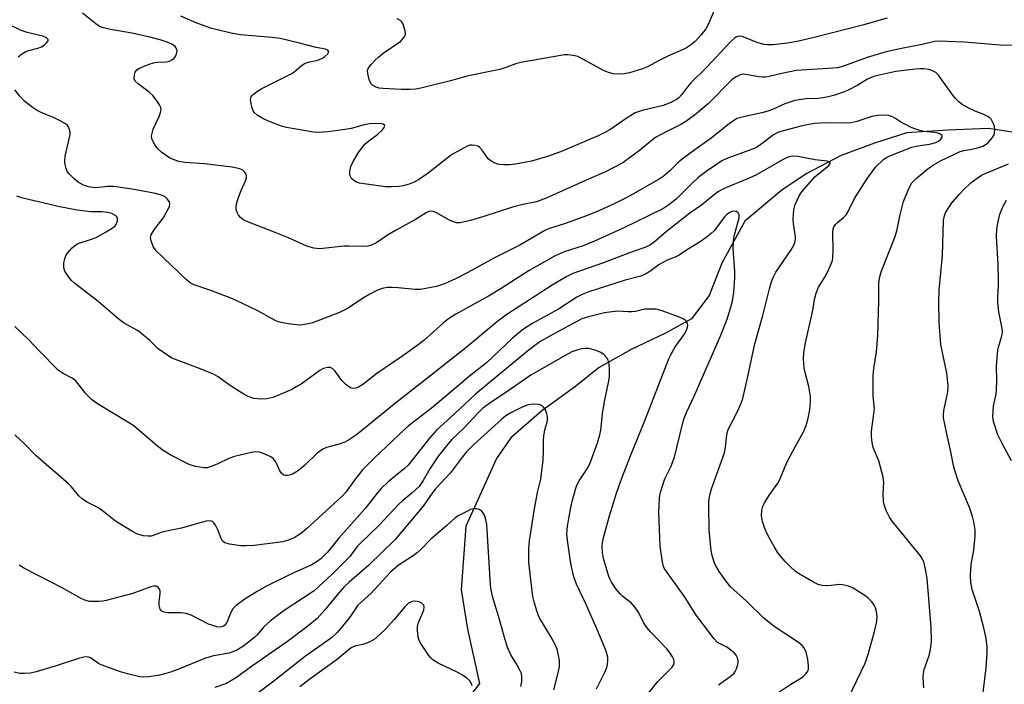
# Model space of a CAD drawing. Units: inches. Extents: x 1189773 to 1195773, y 569457 to 573458.
# Drawn here: x 1192171 to 1192441, y 572404 to 572587 of the extents above; entities that cross this region are included whole.
import ezdxf

# ---------------------------------------------------------------- set-up
doc = ezdxf.new("R2010")
doc.units = ezdxf.units.IN
doc.header["$MEASUREMENT"] = 0
doc.layers.add('HYDRO-Single Line Stream', color=4, linetype='Continuous')
doc.layers.add('Undefined', color=1, linetype='Continuous')

msp = doc.modelspace()

# ---------------------------------------------------------------- linework, layer by layer
at = {"layer": 'HYDRO-Single Line Stream'}
msp.add_lwpolyline([(1192448.18, 572555.25), (1192437.02, 572556.97), (1192425.77, 572556.55), (1192414.53, 572555.81), (1192405.73, 572552.95), (1192396.55, 572549.62), (1192386.9, 572544.53), (1192380.22, 572540.03), (1192370.07, 572531.57), (1192363.69, 572519.98), (1192360.24, 572511.11), (1192355.41, 572504.69), (1192348.21, 572500.71), (1192338.85, 572496.28), (1192330.06, 572491.28), (1192323.28, 572485.91), (1192314.27, 572479.44), (1192305.72, 572471.95), (1192301.77, 572466.3), (1192297.6, 572456.94), (1192293.33, 572447.67), (1192292.09, 572430.23), (1192293.8, 572419.41), (1192297.11, 572404.45), (1192290.53, 572395.88)], dxfattribs=at)
at = {"layer": 'Undefined'}
for points, elevation in [([(1192443.86, 572579.85), (1192440.21, 572579.89), (1192430.39, 572580.7), (1192425.71, 572580.95), (1192423.46, 572581.01), (1192422.15, 572580.89), (1192418.78, 572580.08), (1192413.1, 572579.02), (1192408.87, 572578.06), (1192403.7, 572576.48), (1192397.18, 572574.11), (1192395.55, 572573.71), (1192392.98, 572573.45), (1192384.14, 572572.9), (1192380.21, 572572.14), (1192376.7, 572571.26), (1192375.75, 572571.09), (1192374.99, 572571.08), (1192373.89, 572571.2), (1192370.26, 572571.86), (1192369.47, 572571.89), (1192368.76, 572571.76), (1192367.63, 572571.24), (1192366.48, 572570.35), (1192360.03, 572563.85), (1192357.8, 572561.92), (1192356.19, 572560.65), (1192353.85, 572558.94), (1192352.63, 572558.17), (1192348.03, 572555.94), (1192345.5, 572554.55), (1192344.19, 572553.56), (1192341.5, 572551.23), (1192336.52, 572547.56), (1192331.76, 572545.12), (1192327.06, 572543.1), (1192315.46, 572537.82), (1192312.79, 572536.87), (1192309.05, 572536.13), (1192306.21, 572535.41), (1192298.34, 572532.79), (1192294.64, 572531.72), (1192291.82, 572531.11), (1192290.79, 572531.12), (1192289.95, 572531.35), (1192288.87, 572531.84), (1192285.15, 572533.93), (1192284.39, 572534.23), (1192283.66, 572534.28), (1192283.18, 572534.15), (1192282.48, 572533.81), (1192279.53, 572531.96), (1192274.03, 572528.95), (1192271.86, 572527.65), (1192268.96, 572525.7), (1192267.47, 572524.92), (1192266.4, 572524.67), (1192265.29, 572524.55), (1192261.26, 572524.68), (1192259.85, 572524.63), (1192253.23, 572523.92), (1192251.6, 572524.12), (1192249.72, 572524.67), (1192244.61, 572526.93), (1192240.03, 572528.83), (1192233.67, 572531.26), (1192232.1, 572532.03), (1192231.42, 572532.54), (1192230.94, 572533.18), (1192230.57, 572533.92), (1192230.3, 572534.7), (1192230.23, 572535.5), (1192230.46, 572536.62), (1192231.03, 572538.3), (1192231.66, 572539.96), (1192232.83, 572542.64), (1192233.08, 572543.44), (1192233.11, 572543.95), (1192232.97, 572544.43), (1192232.56, 572545.09), (1192231.98, 572545.63), (1192230.92, 572546.05), (1192229.14, 572546.36), (1192221.56, 572547.32), (1192216.19, 572547.68), (1192214.53, 572547.95), (1192212.96, 572548.45), (1192211.95, 572548.97), (1192209.79, 572550.45), (1192208.76, 572551.43), (1192207.91, 572552.55), (1192207.34, 572553.49), (1192207.06, 572554.22), (1192207.03, 572554.99), (1192207.22, 572556.04), (1192207.48, 572556.84), (1192209.08, 572560.31), (1192209.5, 572561.38), (1192209.62, 572562.13), (1192209.51, 572562.8), (1192209.16, 572563.55), (1192208.55, 572564.51), (1192207.32, 572566.04), (1192206.31, 572566.99), (1192203.33, 572569.28), (1192202.54, 572570.02), (1192202.23, 572570.68), (1192202.28, 572571.72), (1192202.52, 572572.48), (1192202.97, 572573.11), (1192203.65, 572573.56), (1192204.97, 572574.15), (1192206.59, 572574.76), (1192207.87, 572575.14), (1192208.69, 572575.27), (1192211.14, 572575.35), (1192211.89, 572575.55), (1192212.61, 572575.9), (1192213.25, 572576.35), (1192213.72, 572576.93), (1192213.99, 572577.88), (1192214.01, 572578.37), (1192213.93, 572578.83), (1192213.49, 572579.49), (1192212.59, 572580.17), (1192211.26, 572580.74), (1192209.37, 572581.37), (1192206.88, 572582.02), (1192201.72, 572583.16), (1192195.74, 572584.17), (1192193.77, 572584.66), (1192192.71, 572585.05), (1192191.66, 572585.72), (1192188, 572588.67)], 362), ([(1192409.2, 572587.29), (1192402.41, 572585.43), (1192389.47, 572582.08), (1192384.39, 572580.93), (1192381.79, 572580.48), (1192377.7, 572580.02), (1192376.26, 572580), (1192375.39, 572580.07), (1192373.66, 572580.5), (1192369.63, 572582.16), (1192368.82, 572582.35), (1192368.26, 572582.32), (1192367.76, 572582.17), (1192367.29, 572581.9), (1192366.05, 572580.77), (1192359.52, 572573.77), (1192355.22, 572569.58), (1192354.27, 572568.49), (1192352.67, 572566.27), (1192351.89, 572565.47), (1192351.23, 572564.95), (1192349.74, 572564.17), (1192347.65, 572563.32), (1192341.87, 572561.95), (1192339.92, 572561.3), (1192337.71, 572559.96), (1192332.98, 572556.63), (1192331.56, 572555.87), (1192329.75, 572555.03), (1192319.84, 572550.78), (1192316.07, 572549.38), (1192311.39, 572548.04), (1192307.07, 572547.24), (1192305.33, 572547), (1192303.84, 572546.99), (1192302.66, 572547.08), (1192302.08, 572547.2), (1192301.26, 572547.52), (1192300.24, 572548.1), (1192299.55, 572548.65), (1192299.01, 572549.33), (1192297.89, 572551.07), (1192297.12, 572551.87), (1192296.66, 572552.12), (1192295.88, 572552.36), (1192295.07, 572552.45), (1192294.53, 572552.39), (1192293.73, 572552.12), (1192292.69, 572551.63), (1192289.39, 572549.74), (1192283.06, 572544.75), (1192280.6, 572543.04), (1192279.13, 572542.27), (1192277.78, 572541.74), (1192276.12, 572541.22), (1192274.97, 572541.04), (1192272.94, 572540.93), (1192271.27, 572540.98), (1192264.12, 572542.01), (1192263.31, 572542.26), (1192262.57, 572542.71), (1192261.95, 572543.29), (1192261.58, 572543.98), (1192261.5, 572544.48), (1192261.51, 572545.28), (1192261.75, 572546.6), (1192262.37, 572547.91), (1192263.89, 572550.41), (1192264.85, 572551.77), (1192265.75, 572552.79), (1192266.76, 572553.64), (1192269.23, 572555.45), (1192270.47, 572556.64), (1192270.92, 572557.25), (1192271.07, 572557.62), (1192270.98, 572557.92), (1192270.67, 572558.15), (1192270.22, 572558.3), (1192269.41, 572558.38), (1192266.87, 572558.24), (1192265.46, 572557.98), (1192261.88, 572557.02), (1192259.53, 572556.62), (1192255.43, 572556.07), (1192252.92, 572555.94), (1192251.52, 572555.97), (1192244.11, 572557.31), (1192242.7, 572557.67), (1192239.18, 572559.02), (1192237.59, 572559.72), (1192236.07, 572560.67), (1192235.2, 572561.44), (1192234.89, 572561.9), (1192234.61, 572562.68), (1192234.36, 572563.81), (1192234.24, 572564.93), (1192234.35, 572565.68), (1192234.61, 572566.09), (1192234.99, 572566.45), (1192236.12, 572567.27), (1192237.35, 572568.01), (1192245.56, 572572.1), (1192246.19, 572572.56), (1192248.1, 572574.26), (1192249, 572574.87), (1192250.01, 572575.24), (1192252.72, 572575.81), (1192253.99, 572576.31), (1192254.66, 572576.78), (1192255.41, 572577.49), (1192255.64, 572577.85), (1192255.66, 572578.29), (1192255.44, 572578.53), (1192254.77, 572578.78), (1192252.26, 572579.27), (1192247.65, 572580.46), (1192242.33, 572581.7), (1192240.15, 572582.01), (1192231.4, 572582.78), (1192228.89, 572583.17), (1192223.61, 572584.49), (1192219.47, 572585.95), (1192215.06, 572587.87)], 364), ([(1192361.66, 572589.39), (1192360.01, 572585.61), (1192359.29, 572584.38), (1192358.04, 572582.76), (1192356.36, 572580.94), (1192355.12, 572579.91), (1192353.74, 572579.03), (1192348.88, 572576.89), (1192346.53, 572575.7), (1192343.28, 572573.91), (1192341.96, 572573.38), (1192338.35, 572572.32), (1192336.95, 572571.98), (1192335.55, 572571.9), (1192333.88, 572572.05), (1192332.29, 572572.48), (1192331, 572573), (1192325.73, 572575.97), (1192324.14, 572576.75), (1192323.33, 572576.99), (1192322.22, 572577.19), (1192321.39, 572577.27), (1192320.53, 572577.23), (1192308.47, 572575.12), (1192307.37, 572574.82), (1192304.13, 572573.68), (1192302.72, 572573.25), (1192293.67, 572571.42), (1192289.2, 572570.14), (1192281.04, 572568.09), (1192279.65, 572567.83), (1192277.94, 572567.7), (1192275.63, 572567.73), (1192270.69, 572567.98), (1192269.54, 572568.11), (1192268.74, 572568.34), (1192267.79, 572568.83), (1192267.25, 572569.38), (1192266.82, 572570.43), (1192266.43, 572572.15), (1192266.39, 572572.97), (1192266.65, 572573.71), (1192267.33, 572574.59), (1192268.53, 572575.85), (1192269.38, 572576.65), (1192270.69, 572577.69), (1192275.48, 572581.04), (1192275.91, 572581.44), (1192276.44, 572582.09), (1192276.77, 572582.81), (1192276.79, 572583.32), (1192276.72, 572583.85), (1192276.12, 572585.71), (1192275.72, 572586.4), (1192275.4, 572586.71), (1192274.47, 572587.14)], 366), ([(1192170.32, 572576.74), (1192171.22, 572577.44), (1192172.46, 572578.15), (1192173.27, 572578.44), (1192175.79, 572579.04), (1192176.77, 572579.46), (1192177.46, 572579.92), (1192178.26, 572580.6), (1192178.62, 572581.11), (1192178.59, 572581.45), (1192178.1, 572581.91), (1192177.1, 572582.39), (1192172.81, 572583.42), (1192171, 572584.06), (1192167.22, 572585.85)], 360), ([(1192419.23, 572403.32), (1192419.1, 572406.08), (1192419.14, 572407.18), (1192419.38, 572408.36), (1192420.69, 572412.17), (1192421.09, 572413.81), (1192421.33, 572416.02), (1192421.25, 572419.97), (1192420.15, 572433.33), (1192419.72, 572435.94), (1192419.24, 572437.94), (1192418.92, 572438.67), (1192418.3, 572439.56), (1192410.52, 572449.05), (1192409.77, 572450.22), (1192408.9, 572452.03), (1192408.34, 572453.57), (1192408.13, 572454.66), (1192408.06, 572456.63), (1192408.21, 572459.81), (1192408.04, 572461.22), (1192406.85, 572465.63), (1192405.36, 572469.36), (1192405, 572470.71), (1192404.86, 572472.39), (1192404.89, 572473.82), (1192405.53, 572478.57), (1192405.65, 572480.05), (1192405.36, 572483.45), (1192405.32, 572489.02), (1192405.54, 572491.08), (1192406.27, 572495.67), (1192406.62, 572500.11), (1192406.85, 572509.61), (1192406.89, 572514.66), (1192407.11, 572516.24), (1192407.5, 572517.6), (1192411.37, 572527.35), (1192411.87, 572529.27), (1192412.62, 572532.92), (1192413.7, 572536.95), (1192415.17, 572540.67), (1192415.99, 572542.07), (1192417.11, 572543.25), (1192420.33, 572545.89), (1192421.89, 572547.02), (1192423.8, 572548.16), (1192429.22, 572550.67), (1192430.28, 572550.97), (1192432.48, 572551.36), (1192434.4, 572551.8), (1192435.44, 572552.16), (1192436.33, 572552.66), (1192436.98, 572553.2), (1192437.58, 572553.85), (1192438.12, 572554.55), (1192438.54, 572555.3), (1192438.68, 572555.85), (1192438.74, 572556.72), (1192438.65, 572557.59), (1192438.49, 572558.11), (1192438.16, 572558.84), (1192437.73, 572559.52), (1192437.38, 572559.91), (1192436.96, 572560.24), (1192435.73, 572560.88), (1192433.35, 572561.8), (1192431.57, 572562.63), (1192429.82, 572563.57), (1192428.92, 572564.25), (1192427.93, 572565.26), (1192427.2, 572566.14), (1192423.32, 572571.63), (1192422.5, 572572.42), (1192421.48, 572572.97), (1192420.65, 572573.2), (1192419.24, 572573.37), (1192418.14, 572573.39), (1192416.91, 572573.3), (1192411.56, 572572.62), (1192405.78, 572571.35), (1192404.75, 572571), (1192403.73, 572570.53), (1192401.14, 572568.89), (1192398.28, 572567.42), (1192396.91, 572566.88), (1192394.39, 572566.06), (1192392.99, 572565.67), (1192391.57, 572565.4), (1192390.12, 572565.27), (1192386.81, 572565.14), (1192383.76, 572564.69), (1192381.03, 572563.74), (1192377.67, 572562.21), (1192376.39, 572561.72), (1192374.74, 572561.28), (1192369.29, 572560.14), (1192367.89, 572559.71), (1192366.91, 572559.14), (1192365.76, 572558.29), (1192360.83, 572554.3), (1192356.32, 572551.17), (1192352.82, 572548.6), (1192351.94, 572547.84), (1192349.43, 572545.41), (1192347.48, 572543.75), (1192346.51, 572543.11), (1192339.24, 572538.91), (1192337.45, 572537.94), (1192333.99, 572536.24), (1192329.25, 572534.14), (1192326.27, 572532.94), (1192320.74, 572530.89), (1192316.35, 572529.48), (1192315.12, 572528.98), (1192308.22, 572524.95), (1192301.24, 572521.45), (1192293.97, 572517.45), (1192290.52, 572515.73), (1192287.47, 572514.32), (1192286.42, 572513.9), (1192285.3, 572513.57), (1192280.9, 572512.76), (1192279.45, 572512.77), (1192274.81, 572513.22), (1192273.11, 572513.32), (1192271.71, 572513.29), (1192270.41, 572513.02), (1192268.88, 572512.45), (1192267.02, 572511.49), (1192265.48, 572510.57), (1192260.81, 572507.53), (1192258.61, 572506.42), (1192251.25, 572503.61), (1192249.62, 572503.2), (1192247.98, 572502.97), (1192246.86, 572503.01), (1192244.58, 572503.36), (1192242.6, 572503.71), (1192241.35, 572504.07), (1192240.15, 572504.66), (1192236.25, 572506.88), (1192230.48, 572509.62), (1192228.59, 572510.43), (1192222.99, 572512.57), (1192218.67, 572514.06), (1192217.66, 572514.6), (1192216.55, 572515.46), (1192208.3, 572523.42), (1192207.47, 572524.57), (1192206.86, 572526.09), (1192206.74, 572527.09), (1192206.9, 572527.77), (1192207.14, 572528.27), (1192207.94, 572529.47), (1192210.16, 572532.36), (1192211.32, 572534.33), (1192211.91, 572535.59), (1192212.04, 572536.32), (1192211.9, 572536.81), (1192211.29, 572537.71), (1192210.66, 572538.27), (1192209.69, 572538.7), (1192208.05, 572539.12), (1192202.18, 572540.28), (1192197.95, 572540.9), (1192196.54, 572541.05), (1192194.87, 572541.07), (1192191.69, 572540.69), (1192190.82, 572540.75), (1192189.67, 572540.95), (1192188.29, 572541.4), (1192186.81, 572542.25), (1192185.69, 572543.13), (1192184.32, 572544.54), (1192183.84, 572545.21), (1192183.51, 572545.99), (1192183.22, 572547.08), (1192183.13, 572547.93), (1192183.3, 572549.36), (1192184.61, 572555.39), (1192184.63, 572555.96), (1192184.56, 572556.49), (1192184.17, 572557.48), (1192183.83, 572557.89), (1192183.39, 572558.24), (1192181.87, 572559.1), (1192180.28, 572559.89), (1192176.67, 572561.39), (1192175.6, 572561.92), (1192174.19, 572562.88), (1192172.17, 572564.46), (1192170.8, 572565.87), (1192169.46, 572567.64)], 360), ([(1192398.59, 572400.69), (1192403.09, 572410.07), (1192404.08, 572412.81), (1192405.72, 572418.73), (1192406.35, 572421.47), (1192406.43, 572422.85), (1192406.25, 572424.22), (1192405.98, 572425.28), (1192405.61, 572426), (1192404.94, 572426.89), (1192403.98, 572427.92), (1192403.31, 572428.46), (1192399.85, 572430.65), (1192398.56, 572431.27), (1192396.94, 572431.62), (1192396.09, 572431.64), (1192393.79, 572431.4), (1192392.68, 572431.36), (1192391.3, 572431.44), (1192390.23, 572431.68), (1192388.92, 572432.32), (1192384.83, 572434.71), (1192383.88, 572435.39), (1192382.56, 572436.53), (1192381.15, 572437.98), (1192379.15, 572440.41), (1192378.08, 572442.13), (1192376.66, 572444.67), (1192375.68, 572446.81), (1192374.91, 572448.99), (1192374.61, 572450.64), (1192374.68, 572452.04), (1192374.96, 572453.11), (1192375.48, 572454.11), (1192376.86, 572456.3), (1192379.08, 572459.49), (1192379.67, 572460.5), (1192381.6, 572465.18), (1192383.31, 572468.48), (1192386.15, 572473.66), (1192386.88, 572475.42), (1192387.46, 572477.37), (1192387.88, 572479.64), (1192388.06, 572481.9), (1192388.08, 572483.31), (1192387.6, 572486.14), (1192386.59, 572489.97), (1192386.39, 572491.11), (1192386.15, 572493.73), (1192386.28, 572495.48), (1192386.72, 572498.08), (1192388.64, 572506.64), (1192389.26, 572510.35), (1192389.61, 572511.76), (1192390.27, 572513.37), (1192392.06, 572516.11), (1192392.63, 572517.16), (1192393.63, 572519.34), (1192394.12, 572520.73), (1192394.24, 572521.59), (1192394.29, 572523.35), (1192394.2, 572528.53), (1192394.3, 572529.34), (1192394.52, 572529.94), (1192394.96, 572530.58), (1192395.5, 572531.16), (1192397.15, 572532.51), (1192397.88, 572533.25), (1192398.48, 572534.23), (1192400.23, 572537.76), (1192403.74, 572543.33), (1192406.04, 572546.42), (1192408.13, 572548.46), (1192408.82, 572548.98), (1192409.86, 572549.51), (1192415.92, 572551.85), (1192417.59, 572552.25), (1192420.84, 572552.74), (1192422.51, 572553.18), (1192423.31, 572553.56), (1192423.94, 572554.05), (1192424.27, 572554.58), (1192424.24, 572555.08), (1192423.85, 572555.48), (1192423.17, 572555.73), (1192422.11, 572555.91), (1192419.27, 572556.2), (1192418.18, 572556.45), (1192417.05, 572556.82), (1192415.77, 572557.31), (1192414.16, 572558.09), (1192413.12, 572558.68), (1192411.43, 572559.79), (1192410.66, 572560.18), (1192409.55, 572560.54), (1192408.41, 572560.71), (1192406.67, 572560.61), (1192404.94, 572560.33), (1192400.87, 572558.95), (1192399.23, 572558.55), (1192396.97, 572558.44), (1192392.2, 572558.52), (1192389.32, 572558.33), (1192387.62, 572558.14), (1192385.42, 572557.65), (1192379.29, 572555.95), (1192377.93, 572555.22), (1192374.48, 572552.59), (1192373.24, 572551.79), (1192372.17, 572551.33), (1192365.08, 572548.73), (1192363.76, 572548.09), (1192362.52, 572547.33), (1192359.73, 572545.38), (1192357.17, 572543.4), (1192355.68, 572542.04), (1192351.2, 572537.6), (1192349.19, 572536.05), (1192347.54, 572534.95), (1192336.61, 572529.6), (1192328.72, 572526.01), (1192325.58, 572524.77), (1192320.43, 572523.11), (1192317.89, 572522.01), (1192310.81, 572517.94), (1192303.09, 572513.03), (1192299.59, 572510.9), (1192290.65, 572505.96), (1192288.65, 572504.65), (1192287.24, 572503.59), (1192281.9, 572498.85), (1192280.3, 572497.57), (1192276.1, 572494.49), (1192268.91, 572489.63), (1192265.08, 572486.67), (1192263.89, 572485.91), (1192263.14, 572485.6), (1192262.63, 572485.53), (1192261.85, 572485.65), (1192261.37, 572485.88), (1192260.52, 572486.55), (1192259.33, 572487.76), (1192257.34, 572490.41), (1192256.79, 572490.98), (1192256.15, 572491.3), (1192255.37, 572491.3), (1192254.28, 572491.03), (1192253.23, 572490.53), (1192248.12, 572486.77), (1192246.97, 572486.06), (1192245.52, 572485.31), (1192241.75, 572483.62), (1192240.37, 572483.09), (1192238.72, 572482.74), (1192237.03, 572482.59), (1192235.08, 572482.81), (1192233.52, 572483.33), (1192232.22, 572484.05), (1192228.67, 572486.28), (1192225.27, 572488.71), (1192224.04, 572489.46), (1192220.64, 572490.87), (1192213.55, 572493.48), (1192212.5, 572493.97), (1192211.48, 572494.58), (1192208.82, 572496.43), (1192206.49, 572498.71), (1192203.88, 572500.96), (1192202.93, 572501.58), (1192199.47, 572503.51), (1192198.07, 572504.53), (1192192.35, 572509.48), (1192185.87, 572514.49), (1192185.04, 572515.24), (1192184.28, 572516.13), (1192183.15, 572517.81), (1192182.95, 572518.32), (1192182.87, 572518.88), (1192182.93, 572520.04), (1192183.14, 572521.2), (1192183.45, 572522), (1192183.91, 572522.72), (1192185.22, 572524.25), (1192185.81, 572524.78), (1192186.43, 572525.21), (1192187.08, 572525.51), (1192189.92, 572526.38), (1192191.75, 572527.09), (1192194.52, 572528.56), (1192196.41, 572529.76), (1192196.96, 572530.26), (1192197.24, 572530.63), (1192197.65, 572531.59), (1192197.67, 572532.28), (1192197.43, 572532.71), (1192197.05, 572533.09), (1192196.07, 572533.67), (1192194.99, 572533.94), (1192193.3, 572534.1), (1192190.53, 572534.13), (1192188.75, 572534.26), (1192186.56, 572534.59), (1192181.76, 572535.51), (1192171.59, 572537.88), (1192169.97, 572538.36)], 358), ([(1192378.26, 572401.34), (1192382.66, 572404.33), (1192385.41, 572405.95), (1192386.2, 572406.53), (1192386.79, 572407.09), (1192387.24, 572407.72), (1192387.52, 572408.44), (1192387.59, 572409.23), (1192387.34, 572411.15), (1192386.88, 572413.08), (1192386.45, 572414.12), (1192385.93, 572414.8), (1192384.79, 572415.71), (1192378.12, 572420.18), (1192375.27, 572422.45), (1192370.4, 572427.21), (1192366.23, 572430.94), (1192364.82, 572432.66), (1192363.01, 572435.26), (1192362.02, 572437.04), (1192361.55, 572438.08), (1192361.07, 572439.66), (1192360.78, 572441.01), (1192360.27, 572446.74), (1192360.14, 572452.95), (1192360.2, 572454.7), (1192360.53, 572456.59), (1192360.91, 572457.96), (1192364.44, 572467.86), (1192364.75, 572469.43), (1192365.08, 572472.81), (1192365.38, 572474.05), (1192365.82, 572475.05), (1192367.19, 572477.55), (1192368.41, 572480.06), (1192369.04, 572481.52), (1192369.47, 572482.84), (1192370.7, 572488.01), (1192372.77, 572497.78), (1192375.02, 572505.61), (1192376.83, 572512.94), (1192377.38, 572514.83), (1192377.94, 572516.27), (1192378.59, 572517.52), (1192382.75, 572523.67), (1192383.5, 572524.94), (1192383.81, 572525.71), (1192383.97, 572526.45), (1192383.97, 572527.26), (1192383.41, 572530.93), (1192383.34, 572532.07), (1192383.51, 572534.61), (1192383.88, 572536.11), (1192384.96, 572538.5), (1192385.42, 572539.25), (1192386.15, 572540.18), (1192389.32, 572543.75), (1192393.13, 572546.84), (1192393.46, 572547.34), (1192393.47, 572547.61), (1192393.29, 572547.84), (1192392.69, 572548.03), (1192389.34, 572548.37), (1192384.64, 572549.28), (1192383.03, 572549.36), (1192382.25, 572549.23), (1192381.72, 572549.06), (1192380.41, 572548.39), (1192373.3, 572544.23), (1192371.27, 572543.33), (1192364.59, 572540.58), (1192362.83, 572539.67), (1192361.69, 572538.85), (1192358.14, 572535.95), (1192354.96, 572533.7), (1192348.54, 572528.66), (1192345.1, 572525.72), (1192343.81, 572524.84), (1192342.56, 572524.3), (1192338.32, 572522.8), (1192330.93, 572520.01), (1192322.74, 572517.12), (1192320.93, 572516.28), (1192317.08, 572513.91), (1192306.43, 572507.06), (1192304.38, 572505.68), (1192302.13, 572504.03), (1192293.33, 572496.74), (1192282.1, 572487.82), (1192274.04, 572481.55), (1192263.34, 572472.84), (1192261.36, 572471.52), (1192260.08, 572470.83), (1192258.52, 572470.27), (1192255.12, 572469.31), (1192254.1, 572468.84), (1192252.56, 572467.74), (1192249.16, 572464.46), (1192247.42, 572462.99), (1192245.94, 572462.14), (1192245.15, 572461.81), (1192244.37, 572461.61), (1192243.85, 572461.61), (1192243.34, 572461.77), (1192242.72, 572462.24), (1192242.29, 572462.96), (1192241.2, 572465.4), (1192240.48, 572466.26), (1192239.8, 572466.74), (1192238.8, 572467.25), (1192237.49, 572467.79), (1192236.69, 572468.02), (1192235.6, 572468.12), (1192234.47, 572468), (1192229.84, 572466.82), (1192228.28, 572466.29), (1192225.23, 572464.85), (1192223.62, 572464.19), (1192222.25, 572463.79), (1192221.41, 572463.74), (1192219.15, 572464.07), (1192217.51, 572464.58), (1192212.34, 572467.25), (1192210.19, 572468.51), (1192208.61, 572469.68), (1192203.63, 572474.05), (1192202.15, 572475.25), (1192200.49, 572476.32), (1192192.15, 572481.36), (1192190.53, 572482.51), (1192189.73, 572483.25), (1192188.75, 572484.34), (1192186.13, 572487.73), (1192185.22, 572488.41), (1192182.67, 572489.65), (1192181.36, 572490.63), (1192176.09, 572495.92), (1192173.18, 572498.98), (1192169.45, 572502.59)], 356), ([(1192435.53, 572401.96), (1192436.4, 572408.81), (1192436.65, 572412.9), (1192436.64, 572414.68), (1192436.32, 572417.26), (1192435.76, 572419.82), (1192434.54, 572424.3), (1192432.56, 572430.31), (1192432.16, 572432.26), (1192432.08, 572434.2), (1192432.23, 572437.17), (1192432.94, 572441.11), (1192433.38, 572445.07), (1192433.31, 572446.74), (1192433.02, 572448.94), (1192432.66, 572450.33), (1192431.82, 572452.8), (1192428.71, 572460.15), (1192427.74, 572462.97), (1192427.4, 572464.4), (1192426.69, 572468.13), (1192425.52, 572473.11), (1192424.68, 572477.47), (1192424.64, 572478.34), (1192424.74, 572479.48), (1192425.82, 572484.63), (1192425.89, 572486.34), (1192425.57, 572489.77), (1192424.33, 572495.42), (1192423.96, 572497.67), (1192423.43, 572503.71), (1192423.34, 572509.29), (1192423.5, 572512.53), (1192424.41, 572522.11), (1192424.62, 572531.61), (1192424.84, 572532.72), (1192425.22, 572533.78), (1192425.92, 572535.02), (1192427.07, 572536.66), (1192429.01, 572538.95), (1192430.23, 572540.26), (1192432.2, 572542.11), (1192433.59, 572543.18), (1192435.06, 572544.13), (1192436.1, 572544.67), (1192442.49, 572547.3)], 362), ([(1192443.32, 572465.71), (1192440.75, 572470.44), (1192439.6, 572472.77), (1192438.5, 572476.16), (1192438.29, 572477.02), (1192438.19, 572477.87), (1192438.43, 572480.65), (1192439.1, 572484.02), (1192439.22, 572485.16), (1192439.31, 572487.75), (1192439.17, 572491.63), (1192439.45, 572495.21), (1192439.69, 572496.67), (1192440.61, 572499.68), (1192440.84, 572500.98), (1192440.77, 572502.06), (1192439.89, 572506.62), (1192439.56, 572509.24), (1192439.57, 572510.64), (1192439.79, 572513.86), (1192439.8, 572515.31), (1192439.65, 572519.66), (1192439.23, 572527.29), (1192439.33, 572529.28), (1192439.54, 572530.97), (1192440.11, 572533.42), (1192441.04, 572535.65), (1192442, 572537.31)], 364), ([(1192362.8, 572404.11), (1192366.02, 572406.41), (1192367.08, 572407.33), (1192367.42, 572407.75), (1192367.8, 572408.5), (1192368.06, 572409.32), (1192368.22, 572410.15), (1192368.23, 572410.7), (1192368.02, 572411.49), (1192367.64, 572412.23), (1192367.1, 572412.88), (1192366.24, 572413.64), (1192365.09, 572414.48), (1192362.54, 572415.78), (1192361.58, 572416.78), (1192356.72, 572423.27), (1192353.47, 572428.4), (1192348.7, 572434.94), (1192347.91, 572436.17), (1192347.58, 572436.98), (1192347.38, 572437.83), (1192346.78, 572442.25), (1192346.44, 572451.45), (1192346.56, 572455.36), (1192346.66, 572456.19), (1192346.92, 572457.34), (1192348.02, 572460.73), (1192349.68, 572463.98), (1192350.75, 572466.7), (1192352.94, 572475.78), (1192353.42, 572477.42), (1192354.03, 572478.96), (1192356.12, 572483.48), (1192363.49, 572500.23), (1192365.21, 572504.57), (1192366.24, 572507.91), (1192366.64, 572509.65), (1192367.05, 572511.97), (1192367.33, 572515.98), (1192367.31, 572517.72), (1192366.87, 572523.9), (1192366.91, 572525.96), (1192367.14, 572527.38), (1192368.51, 572532.45), (1192368.51, 572533.26), (1192368.22, 572533.85), (1192367.72, 572534.23), (1192367.25, 572534.31), (1192366.47, 572534.19), (1192365.73, 572533.85), (1192365.09, 572533.34), (1192364.5, 572532.7), (1192361.62, 572528.89), (1192360.77, 572528.11), (1192359.39, 572527.05), (1192357.73, 572525.89), (1192354.28, 572523.75), (1192351.99, 572522.16), (1192350.87, 572521.61), (1192348.72, 572520.79), (1192347.68, 572520.31), (1192346.43, 572519.53), (1192343.94, 572517.71), (1192342.76, 572516.96), (1192341.47, 572516.45), (1192337.16, 572515.34), (1192327.19, 572512.13), (1192325.36, 572511.4), (1192323.87, 572510.63), (1192318.85, 572507.38), (1192311.75, 572503.53), (1192308.93, 572501.67), (1192306.22, 572499.4), (1192299.05, 572492.58), (1192294.4, 572488.98), (1192284.32, 572480.39), (1192277.53, 572475.16), (1192276.4, 572474.2), (1192268.29, 572466.45), (1192265.01, 572463.18), (1192262.49, 572460.01), (1192260.37, 572457.05), (1192259.39, 572455.97), (1192249.49, 572446.86), (1192247.91, 572445.62), (1192246.19, 572444.47), (1192244.68, 572443.84), (1192243.06, 572443.42), (1192235.23, 572442.41), (1192232.98, 572442.28), (1192231.58, 572442.29), (1192228.46, 572442.77), (1192227.14, 572443.14), (1192226.54, 572443.59), (1192226.14, 572444.29), (1192225.19, 572446.74), (1192224.54, 572447.97), (1192224.09, 572448.62), (1192223.75, 572448.96), (1192223.08, 572449.17), (1192222, 572449.05), (1192220, 572448.58), (1192215.27, 572447.2), (1192210.18, 572446.17), (1192206.9, 572445.01), (1192206.11, 572444.93), (1192204.75, 572445.08), (1192203.14, 572445.53), (1192201.61, 572446.37), (1192197.14, 572449.13), (1192193.88, 572451.67), (1192192.48, 572452.64), (1192191.49, 572453.23), (1192189.09, 572454.43), (1192187.93, 572455.21), (1192186.9, 572456.13), (1192184.98, 572458.54), (1192184.22, 572459.35), (1192175.32, 572467), (1192171.87, 572470.56), (1192169.4, 572472.86)], 354), ([(1192342.88, 572400.86), (1192346.15, 572405.06), (1192350.04, 572409), (1192350.5, 572409.68), (1192350.64, 572410.12), (1192350.66, 572410.53), (1192350.53, 572411.05), (1192350.15, 572411.83), (1192349.51, 572412.84), (1192348.57, 572414.01), (1192344.25, 572418.56), (1192343.1, 572419.87), (1192342.37, 572420.94), (1192340.75, 572424.13), (1192339.94, 572425.34), (1192338.78, 572426.61), (1192336.55, 572428.4), (1192335.8, 572429.12), (1192334.73, 572430.43), (1192333.41, 572432.32), (1192333.02, 572433.06), (1192332.72, 572433.87), (1192331.25, 572438.86), (1192330.93, 572440.5), (1192330.85, 572442.13), (1192330.96, 572443.24), (1192331.28, 572444.9), (1192332.84, 572450.58), (1192334.77, 572456.75), (1192336.28, 572460.95), (1192338.67, 572467.08), (1192342.51, 572476.48), (1192349.17, 572493.68), (1192349.81, 572494.99), (1192350.94, 572496.98), (1192353.36, 572500.41), (1192354.05, 572501.59), (1192354.3, 572502.37), (1192354.36, 572502.89), (1192354.31, 572503.35), (1192354.04, 572503.94), (1192353.73, 572504.28), (1192353.31, 572504.57), (1192351.86, 572505.25), (1192347.32, 572506.88), (1192345.65, 572507.31), (1192344.25, 572507.38), (1192342.56, 572507.31), (1192339.99, 572506.72), (1192338.95, 572506.58), (1192337.88, 572506.58), (1192335.11, 572506.76), (1192332.84, 572506.57), (1192331.46, 572506.31), (1192327.07, 572505.27), (1192325.24, 572504.67), (1192317.09, 572500.3), (1192314.02, 572498.52), (1192312.37, 572497.37), (1192309.87, 572495.46), (1192296.05, 572483.97), (1192290.3, 572478.58), (1192285.3, 572474.08), (1192283.36, 572471.9), (1192277.56, 572464.5), (1192276.54, 572463.53), (1192272.04, 572459.87), (1192270.12, 572458.07), (1192269, 572456.78), (1192265.7, 572452.58), (1192258.46, 572444.39), (1192255.32, 572440.57), (1192253.48, 572438.71), (1192252.55, 572438.01), (1192251.03, 572437.12), (1192245.66, 572434.71), (1192238.45, 572431.16), (1192236.04, 572429.8), (1192232.61, 572427.69), (1192230.32, 572425.97), (1192229.34, 572424.97), (1192228.82, 572424.02), (1192227.73, 572421.24), (1192227.17, 572420.47), (1192226.77, 572420.19), (1192226.31, 572420.04), (1192225.55, 572419.99), (1192224.97, 572420.07), (1192223.81, 572420.37), (1192222.68, 572420.78), (1192217.85, 572423.24), (1192216.5, 572423.75), (1192215.11, 572423.94), (1192211.52, 572423.89), (1192210.46, 572424.08), (1192209.79, 572424.38), (1192209.37, 572424.94), (1192209.14, 572426.01), (1192209.14, 572426.88), (1192209.39, 572429.18), (1192209.33, 572429.98), (1192209.15, 572430.43), (1192208.87, 572430.81), (1192208.33, 572431.19), (1192207.6, 572431.22), (1192206.8, 572431.03), (1192201.86, 572429.25), (1192194.49, 572427.25), (1192193.61, 572427.09), (1192192.49, 572426.99), (1192191.07, 572426.97), (1192189.96, 572427.05), (1192188.7, 572427.38), (1192187.45, 572427.92), (1192182.4, 572430.8), (1192172.09, 572436.12), (1192170.65, 572436.99)], 352), ([(1192329.3, 572403.05), (1192331.64, 572407.78), (1192332.09, 572408.86), (1192332.31, 572409.69), (1192332.43, 572410.83), (1192332.4, 572411.69), (1192331.91, 572413.33), (1192329.74, 572418.71), (1192326.41, 572426.22), (1192323.82, 572431.82), (1192323.07, 572433.78), (1192322.2, 572437.5), (1192321.28, 572443.88), (1192321.16, 572445.58), (1192321.33, 572447.76), (1192322.2, 572452.89), (1192322.66, 572454.86), (1192323.61, 572458.2), (1192323.92, 572458.98), (1192324.54, 572460.16), (1192326.69, 572463.44), (1192327.47, 572464.88), (1192329.6, 572470.59), (1192330.24, 572472.79), (1192330.47, 572474.11), (1192330.97, 572478.56), (1192331.46, 572481.97), (1192332.58, 572487.21), (1192332.82, 572488.74), (1192332.88, 572490.76), (1192332.8, 572492.19), (1192332.5, 572493.31), (1192332.09, 572494), (1192331.38, 572494.77), (1192330.51, 572495.4), (1192328.89, 572496.05), (1192327.2, 572496.5), (1192326.09, 572496.55), (1192325.26, 572496.48), (1192324.14, 572496.18), (1192322.49, 572495.58), (1192320.64, 572494.64), (1192311.22, 572489.19), (1192304.41, 572484.49), (1192300.62, 572481.97), (1192298.08, 572480.12), (1192296.82, 572478.96), (1192292.88, 572474.75), (1192289.55, 572471.53), (1192288.45, 572470.26), (1192285.9, 572467.04), (1192284.55, 572465.15), (1192283.47, 572463.47), (1192281.68, 572460.25), (1192280.52, 572458.66), (1192278.66, 572456.85), (1192275.92, 572454.63), (1192274.93, 572453.74), (1192269.43, 572447.88), (1192264.31, 572442.97), (1192263.52, 572442.1), (1192261.45, 572439.4), (1192256.61, 572434.53), (1192252.99, 572431.1), (1192251.66, 572429.96), (1192243.16, 572424.35), (1192239.67, 572421.71), (1192237.97, 572420.17), (1192235.91, 572417.72), (1192235.37, 572417.18), (1192232.32, 572414.83), (1192230.61, 572413.71), (1192229.36, 572413.15), (1192228.32, 572412.8), (1192224.02, 572412.08), (1192221.81, 572411.47), (1192214.18, 572408.28), (1192211.95, 572407.47), (1192209.22, 572406.78), (1192206.29, 572406.29), (1192204.89, 572406.24), (1192203.77, 572406.35), (1192200.41, 572407.12), (1192198.45, 572407.66), (1192193.18, 572409.58), (1192192.46, 572409.97), (1192190.2, 572411.51), (1192189.72, 572411.72), (1192189.22, 572411.81), (1192188.39, 572411.72), (1192186.97, 572411.33), (1192180.83, 572409.29), (1192175.31, 572407.65), (1192173.68, 572407.36), (1192172.07, 572407.21), (1192170.84, 572407.27), (1192169.22, 572407.56)], 350), ([(1192317.53, 572402.7), (1192318.74, 572407.43), (1192319.08, 572409.11), (1192319.16, 572409.94), (1192319.1, 572410.78), (1192318.86, 572412.17), (1192318.54, 572413.55), (1192318.19, 572414.63), (1192316.84, 572417.2), (1192313.73, 572422.35), (1192313.26, 572423.32), (1192312.78, 572424.7), (1192312.13, 572426.95), (1192311.82, 572428.38), (1192310.69, 572437.69), (1192310.67, 572441.47), (1192310.88, 572443.72), (1192312.13, 572451.94), (1192313.11, 572456.93), (1192313.99, 572460.6), (1192314.59, 572465.85), (1192314.7, 572468.5), (1192314.69, 572471.33), (1192314.78, 572472.47), (1192315.06, 572474.17), (1192315.68, 572476.02), (1192315.86, 572476.81), (1192315.85, 572477.85), (1192315.67, 572478.63), (1192315.23, 572479.65), (1192314.79, 572480.35), (1192314.24, 572480.88), (1192313.52, 572481.14), (1192311.85, 572481.24), (1192310.48, 572481.05), (1192308.89, 572480.44), (1192305.74, 572478.85), (1192304.41, 572478.04), (1192303.25, 572477.13), (1192295.45, 572470.04), (1192293.47, 572468.02), (1192292.43, 572466.76), (1192289.13, 572462.39), (1192284.99, 572457.89), (1192283.44, 572455.86), (1192281.64, 572453.21), (1192273.98, 572444.01), (1192266.75, 572437), (1192261.27, 572432.28), (1192259.88, 572430.98), (1192257.97, 572428.88), (1192254.72, 572424.8), (1192252.51, 572422.38), (1192249.59, 572419.98), (1192244.37, 572416.06), (1192234.48, 572409.13), (1192230.35, 572406.13), (1192227.57, 572404.51), (1192224.4, 572403.38)], 348), ([(1192308.5, 572403.67), (1192308.78, 572405.02), (1192308.8, 572406.39), (1192308.64, 572407.19), (1192308.32, 572407.97), (1192307.36, 572409.73), (1192305.76, 572412.35), (1192304.8, 572414.48), (1192304.15, 572416.45), (1192302.64, 572422.08), (1192300.77, 572428.14), (1192300.36, 572430.13), (1192300.19, 572431.58), (1192299.17, 572448.18), (1192298.79, 572449.9), (1192298.49, 572450.73), (1192298.09, 572451.49), (1192297.73, 572451.87), (1192297.05, 572452.26), (1192296.3, 572452.5), (1192295.51, 572452.51), (1192294.7, 572452.25), (1192293.61, 572451.75), (1192291.48, 572450.65), (1192290.47, 572450.03), (1192288.16, 572447.9), (1192283.72, 572444.13), (1192281.08, 572441.4), (1192280, 572440.41), (1192278.35, 572439.18), (1192274.87, 572437.03), (1192272.66, 572435.11), (1192267.26, 572429.21), (1192263.68, 572425.99), (1192261.69, 572423), (1192260.44, 572421.36), (1192258, 572418.5), (1192256.57, 572417.12), (1192255.21, 572416.08), (1192249.3, 572411.95), (1192240.61, 572405.08), (1192236.23, 572401.8)], 346), ([(1192295.14, 572403.84), (1192294.85, 572404.54), (1192294.43, 572405.18), (1192293.63, 572405.96), (1192292.5, 572406.81), (1192291, 572407.63), (1192285.75, 572410.06), (1192285, 572410.48), (1192284.35, 572410.96), (1192283.77, 572411.53), (1192283.24, 572412.2), (1192280.97, 572415.51), (1192280.59, 572416.27), (1192280.32, 572417.33), (1192280.11, 572419), (1192280.09, 572420.1), (1192280.37, 572421.2), (1192281.87, 572424.61), (1192281.96, 572425.57), (1192281.82, 572425.99), (1192281.68, 572426.19), (1192281.29, 572426.51), (1192280.55, 572426.88), (1192279.48, 572427.14), (1192278.66, 572427), (1192277.63, 572426.51), (1192276.58, 572425.5), (1192273.7, 572422.07), (1192271.37, 572419.51), (1192269.71, 572417.92), (1192268.15, 572416.6), (1192267.17, 572416.01), (1192265.87, 572415.45), (1192265.07, 572415.22), (1192263.18, 572414.86), (1192262.39, 572414.55), (1192261.89, 572414.26), (1192257.73, 572410.92), (1192250.19, 572405.44), (1192247.73, 572403.54)], 344)]:
    msp.add_lwpolyline(points, dxfattribs=dict(at, elevation=elevation))

doc.saveas('drawing.dxf')
